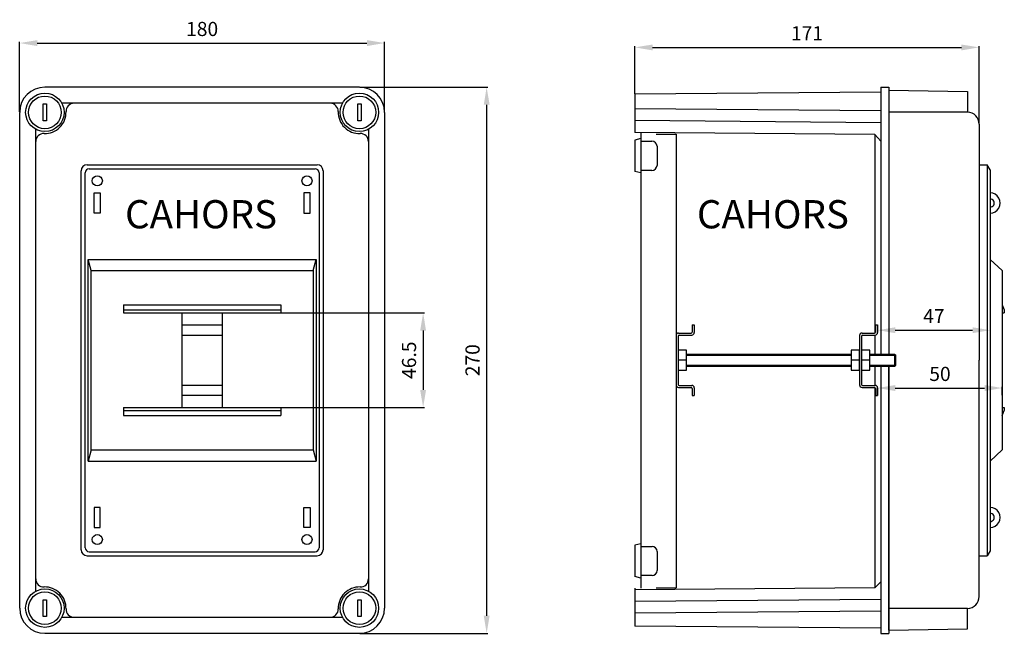
# Model space of a CAD drawing. Extents: x 45 to 185, y 111 to 198.
import ezdxf

# ---------------------------------------------------------------- set-up
doc = ezdxf.new("R2010")
doc.units = 0
doc.header["$MEASUREMENT"] = 0
doc.layers.get('0').update_dxf_attribs({"linetype": 'CONTINUOUS'})
doc.layers.get('DEFPOINTS').update_dxf_attribs({"linetype": 'CONTINUOUS'})
doc.layers.add('COTAS', color=2, linetype='CONTINUOUS')
doc.styles.add('ROMANS', font='romans')
doc.dimstyles.get("Standard").update_dxf_attribs({"dimtxt": 0.18, "dimasz": 0.18, "dimexe": 0.18, "dimexo": 0.0625, "dimgap": 0.09, "dimtad": 0, "dimtih": 1, "dimtoh": 1, "dimdec": 4, "dimzin": 0, "dimdsep": 46, "dimtxsty": 'Standard', "dimcen": 0.09, "dimadec": 0, "dimazin": 0, "dimtfac": 1, "dimtdec": 4, "dimtofl": 0, "dimtmove": 0, "dimatfit": 3, "dimfxl": 0, "dimtolj": 1, "dimtzin": 0, "dimarcsym": 0})

# ---------------------------------------------------------------- blocks, each defined once
blk = doc.blocks.new('*D9')
at = {"color": 0, "lineweight": -2}
for p, q in [((82.49, 155.97), (102.78, 155.97)), ((102.6, 153.47), (102.6, 145.04)), ((82.49, 142.54), (102.78, 142.54))]:
    blk.add_line(p, q, dxfattribs=at)
at = {"color": 0}
for points in [[(102.18, 153.47), (103.01, 153.47), (102.6, 155.97)], [(102.18, 145.04), (103.01, 145.04), (102.6, 142.54)]]:
    blk.add_solid(points, dxfattribs=at)
at = {"layer": 'DEFPOINTS', "color": 0}
for p in [(82.42, 155.97), (82.42, 142.54), (102.6, 142.54)]:
    blk.add_point(p, dxfattribs=at)
at = {"color": 0, "insert": (100.6, 149.26), "char_height": 2, "attachment_point": 5, "rotation": 90, "style": 'ROMANS'}
blk.add_mtext('\\A1;{46.5}', dxfattribs=at)
blk = doc.blocks.new('*D12')
at = {"color": 0, "lineweight": -2}
for p, q in [((93.63, 187.97), (111.78, 187.97)), ((111.6, 185.47), (111.6, 113.04)), ((93.63, 110.54), (111.78, 110.54))]:
    blk.add_line(p, q, dxfattribs=at)
at = {"color": 0}
for points in [[(111.19, 185.47), (112.02, 185.47), (111.6, 187.97)], [(111.19, 113.04), (112.02, 113.04), (111.6, 110.54)]]:
    blk.add_solid(points, dxfattribs=at)
at = {"layer": 'DEFPOINTS', "color": 0}
for p in [(93.57, 187.97), (93.57, 110.54), (111.6, 110.54)]:
    blk.add_point(p, dxfattribs=at)
at = {"color": 0, "insert": (109.6, 149.26), "char_height": 2, "attachment_point": 5, "rotation": 90, "style": 'ROMANS'}
blk.add_mtext('\\A1;270', dxfattribs=at)
blk = doc.blocks.new('*D13')
at = {"color": 0, "lineweight": -2}
for p, q in [((45.42, 184.46), (45.42, 194.4)), ((47.92, 194.22), (94.64, 194.22)), ((97.14, 184.46), (97.14, 194.4))]:
    blk.add_line(p, q, dxfattribs=at)
at = {"color": 0}
for points in [[(47.92, 194.64), (47.92, 193.8), (45.42, 194.22)], [(94.64, 194.64), (94.64, 193.8), (97.14, 194.22)]]:
    blk.add_solid(points, dxfattribs=at)
at = {"layer": 'DEFPOINTS', "color": 0}
for p in [(97.14, 194.22), (45.42, 184.4), (97.14, 184.4)]:
    blk.add_point(p, dxfattribs=at)
at = {"color": 0, "insert": (71.28, 196.22), "char_height": 2, "attachment_point": 5, "style": 'ROMANS'}
blk.add_mtext('\\A1;180', dxfattribs=at)
blk = doc.blocks.new('*D11')
at = {"color": 0, "lineweight": -2}
for p, q in [((167.01, 144.32), (167.01, 145.5)), ((169.51, 145.32), (182.17, 145.32)), ((184.67, 144.32), (184.67, 145.5))]:
    blk.add_line(p, q, dxfattribs=at)
at = {"color": 0}
for points in [[(169.51, 145.74), (169.51, 144.9), (167.01, 145.32)], [(182.17, 145.74), (182.17, 144.9), (184.67, 145.32)]]:
    blk.add_solid(points, dxfattribs=at)
at = {"layer": 'DEFPOINTS', "color": 0}
for p in [(184.67, 145.32), (167.01, 144.26), (184.67, 144.26)]:
    blk.add_point(p, dxfattribs=at)
at = {"color": 0, "insert": (175.84, 147.32), "char_height": 2, "attachment_point": 5, "style": 'ROMANS'}
blk.add_mtext('\\A1;{50}', dxfattribs=at)
blk = doc.blocks.new('*D10')
at = {"color": 0, "lineweight": -2}
for p, q in [((182.96, 155.66), (182.96, 153.34)), ((167.01, 154.19), (167.01, 153.34)), ((169.51, 153.52), (180.46, 153.52))]:
    blk.add_line(p, q, dxfattribs=at)
at = {"color": 0}
for points in [[(169.51, 153.93), (169.51, 153.1), (167.01, 153.52)], [(180.46, 153.93), (180.46, 153.1), (182.96, 153.52)]]:
    blk.add_solid(points, dxfattribs=at)
at = {"layer": 'DEFPOINTS', "color": 0}
for p in [(182.96, 155.72), (167.01, 154.26), (182.96, 153.52)]:
    blk.add_point(p, dxfattribs=at)
at = {"color": 0, "insert": (174.98, 155.52), "char_height": 2, "attachment_point": 5, "style": 'ROMANS'}
blk.add_mtext('\\A1;{47}', dxfattribs=at)
blk = doc.blocks.new('*D15')
at = {"color": 0, "lineweight": -2}
for p, q in [((132.61, 187.02), (132.61, 193.79)), ((135.11, 193.61), (178.88, 193.61)), ((181.38, 182.8), (181.38, 193.79))]:
    blk.add_line(p, q, dxfattribs=at)
at = {"color": 0}
for points in [[(135.11, 194.02), (135.11, 193.19), (132.61, 193.61)], [(178.88, 194.02), (178.88, 193.19), (181.38, 193.61)]]:
    blk.add_solid(points, dxfattribs=at)
at = {"layer": 'DEFPOINTS', "color": 0}
for p in [(181.38, 193.61), (132.61, 186.96), (181.38, 182.74)]:
    blk.add_point(p, dxfattribs=at)
at = {"color": 0, "insert": (157, 195.61), "char_height": 2, "attachment_point": 5, "style": 'ROMANS'}
blk.add_mtext('\\A1;171', dxfattribs=at)
blk = doc.blocks.new('ALZADO')
for p, q in [((44.6749, 70.8589), (0.1034, 70.8589)), ((-0.1346, 66.097), (-0.1346, 68.478)), ((-0.1346, 68.478), (0.3415, 68.478)), ((0.3415, 68.478), (0.3415, 66.097)), ((42.2706, 68.5732), (2.5077, 68.5732)), ((44.4368, 68.478), (44.913, 68.478)), ((44.4368, 66.097), (44.4368, 68.478)), ((44.913, 68.478), (44.913, 66.097)), ((-3.468, -2.9982), (-3.468, 67.2875)), ((48.2463, 67.2875), (48.2463, -2.9982)), ((0.3415, 66.097), (-0.1346, 66.097)), ((44.913, 66.097), (44.4368, 66.097)), ((-1.1823, -0.594), (-1.1823, 64.8833)), ((45.9606, 64.8833), (45.9606, -0.594)), ((5.2463, 5.2875), (5.2463, 59.0018)), ((5.8177, 5.5732), (5.8177, 58.7161)), ((6.1034, 59.8589), (38.6749, 59.8589)), ((6.3892, 59.2875), (38.3892, 59.2875)), ((38.9606, 58.7161), (38.9606, 5.5732)), ((39.532, 59.0018), (39.532, 5.2875)), ((7.1034, 53.0018), (7.1034, 55.8589)), ((7.1034, 55.8589), (7.9606, 55.8589)), ((7.9606, 55.8589), (7.9606, 53.0018)), ((36.8177, 55.8589), (36.8177, 53.0018)), ((37.6749, 55.8589), (36.8177, 55.8589)), ((37.6749, 53.0018), (37.6749, 55.8589)), ((7.9606, 53.0018), (7.1034, 53.0018)), ((36.8177, 53.0018), (37.6749, 53.0018)), ((6.2463, 46.4304), (38.532, 46.4304)), ((6.2463, 17.8589), (6.2463, 46.4304)), ((6.6749, 44.8589), (6.2463, 46.4304)), ((38.1034, 44.8589), (38.532, 46.4304)), ((38.532, 46.4304), (38.532, 17.8589)), ((6.6749, 44.8589), (38.1034, 44.8589)), ((6.6749, 19.4304), (6.6749, 44.8589)), ((38.1034, 44.8589), (38.1034, 19.4304)), ((11.2463, 40.0018), (33.532, 40.0018)), ((11.2463, 40.0018), (11.2463, 38.8589)), ((11.2463, 39.2875), (33.532, 39.2875)), ((33.532, 40.0018), (33.532, 38.8589)), ((11.2463, 38.8589), (33.532, 38.8589)), ((19.532, 38.8589), (19.532, 25.4304)), ((25.2463, 38.8589), (25.2463, 25.4304)), ((19.532, 37.1446), (25.2463, 37.1446)), ((19.532, 35.7161), (25.2463, 35.7161)), ((25.2463, 28.5732), (19.532, 28.5732)), ((25.2463, 27.1446), (19.532, 27.1446)), ((11.2463, 25.4304), (33.532, 25.4304)), ((11.2463, 25.4304), (11.2463, 24.2875)), ((33.532, 25.4304), (33.532, 24.2875)), ((11.2463, 25.0018), (33.532, 25.0018)), ((11.2463, 24.2875), (33.532, 24.2875)), ((6.6749, 19.4304), (6.2463, 17.8589)), ((6.6749, 19.4304), (38.1034, 19.4304)), ((38.1034, 19.4304), (38.532, 17.8589)), ((6.2463, 17.8589), (38.532, 17.8589)), ((7.1034, 11.2875), (7.1034, 8.4304)), ((7.9606, 11.2875), (7.1034, 11.2875)), ((7.9606, 8.4304), (7.9606, 11.2875)), ((36.8177, 8.4304), (36.8177, 11.2875)), ((36.8177, 11.2875), (37.6749, 11.2875)), ((37.6749, 11.2875), (37.6749, 8.4304)), ((7.1034, 8.4304), (7.9606, 8.4304)), ((37.6749, 8.4304), (36.8177, 8.4304)), ((6.1034, 4.4304), (38.6749, 4.4304)), ((6.3892, 5.0018), (38.3892, 5.0018)), ((-0.1346, -4.1887), (-0.1346, -1.8077)), ((-0.1346, -1.8077), (0.3415, -1.8077)), ((0.3415, -1.8077), (0.3415, -4.1887)), ((44.4368, -1.8077), (44.913, -1.8077)), ((44.4368, -4.1887), (44.4368, -1.8077)), ((44.913, -1.8077), (44.913, -4.1887)), ((0.3415, -4.1887), (-0.1346, -4.1887)), ((2.5077, -4.2839), (42.2706, -4.2839)), ((44.913, -4.1887), (44.4368, -4.1887)), ((0.1034, -6.5696), (44.6749, -6.5696))]:
    blk.add_line(p, q)
for centre, radius in [((0.1034, 67.2875), 2.7264), ((44.6749, 67.2875), 2.7264), ((0.1034, 67.2875), 2.3143), ((44.6749, 67.2875), 2.3143), ((7.532, 57.5732), 0.7143), ((37.2463, 57.5732), 0.7143), ((7.532, 6.7161), 0.7143), ((37.2463, 6.7161), 0.7143), ((0.1034, -2.9982), 2.7264), ((0.1034, -2.9982), 2.3143), ((44.6749, -2.9982), 2.7264), ((44.6749, -2.9982), 2.3143)]:
    blk.add_circle(centre, radius)
for centre, radius, start, end in [((0.1034, 67.2875), 3.5714, 90, 180), ((44.6749, 67.2875), 3.5714, 0, 90), ((4.2438, 67.4304), 1.1429, 90, 181.976108), ((40.5345, 67.4304), 1.1429, 358.023892, 90), ((0.1034, 67.2875), 3, 268.023892, 1.976108), ((44.6749, 67.2875), 3, 178.023892, 271.976108), ((-0.0394, 63.1471), 1.1429, 88.023892, 180), ((44.8177, 63.1471), 1.1429, 0, 91.976108), ((6.1034, 59.0018), 0.8571, 90, 180), ((6.3892, 58.7161), 0.5714, 90, 180), ((38.3892, 58.7161), 0.5714, 0, 90), ((38.6749, 59.0018), 0.8571, 0, 90), ((6.1034, 5.2875), 0.8571, 180, 270), ((6.3892, 5.5732), 0.5714, 180, 270), ((38.3892, 5.5732), 0.5714, 270, 0), ((38.6749, 5.2875), 0.8571, 270, 0), ((-0.0394, 1.1422), 1.1429, 180, 271.976108), ((0.1034, -2.9982), 3, 358.023892, 91.976108), ((44.6749, -2.9982), 3, 88.023892, 181.976108), ((44.8177, 1.1422), 1.1429, 268.023892, 0), ((0.1034, -2.9982), 3.5714, 180, 270), ((4.2438, -3.1411), 1.1429, 178.023892, 270), ((40.5345, -3.1411), 1.1429, 270, 1.976108), ((44.6749, -2.9982), 3.5714, 270, 0)]:
    blk.add_arc(centre, radius, start, end)
at = {"layer": 'COTAS', "style": 'ROMANS'}
blk.add_text('CAHORS', height=4, dxfattribs=at).set_placement((11.4639, 50.8428))
dim = blk.add_linear_dim(base=(48.2463, 77.1097), p1=(-3.468, 67.2875), p2=(48.2463, 67.2875), text='180', dimstyle='Standard', override={"dimtxt": 2, "dimasz": 2.5, "dimgap": 1, "dimtad": 1, "dimtih": 0, "dimdec": 3, "dimtxsty": 'ROMANS', "dimcen": 0, "dimtmove": 1})
dim.commit()
dim.dimension.update_dxf_attribs({"geometry": '*D13', "text_midpoint": (22.3892, 79.1097), "insert": (-48.8921, -117.1118)})
for base, p1, p2, text, picture, middle in [((62.7111, -6.5696), (44.6749, 70.8589), (44.6749, -6.5696), '270', '*D12', (60.7111, 32.1446)), ((53.7044, 25.4304), (33.532, 38.8589), (33.532, 25.4304), '{46.5}', '*D9', (51.7044, 32.1446))]:
    dim = blk.add_linear_dim(base=base, p1=p1, p2=p2, angle=90, text=text, dimstyle='Standard', override={"dimtxt": 2, "dimasz": 2.5, "dimgap": 1, "dimtad": 1, "dimtih": 0, "dimdec": 3, "dimtxsty": 'ROMANS', "dimcen": 0, "dimtmove": 1})
    dim.commit()
    dim.dimension.update_dxf_attribs({"geometry": picture, "text_midpoint": middle, "insert": (-48.8921, -117.1118)})
blk = doc.blocks.new('PERFIL')
for p, q in [((34, 64.7263), (34, 26.8691)), ((34, 64.7263), (35.1429, 64.7263)), ((35.1429, 64.7263), (35.1429, 26.8691)), ((35.1429, 64.2977), (35.1429, 26.8691)), ((35.1429, 64.2977), (35.1429, 62.2263)), ((35.1429, 64.2977), (46.2857, 64.1032)), ((34, 64.012), (-0.8571, 63.712)), ((-0.8571, 63.712), (-0.8571, 58.312)), ((46.2857, 64.1032), (46.2857, 61.2062)), ((34, 61.3505), (-0.8571, 61.6505)), ((46.2857, 61.2062), (35.1429, 61.2062)), ((34, 59.6812), (-0.8571, 59.9812)), ((47.9143, 59.4941), (47.9143, 26.012)), ((33.1429, 58.0193), (-0.8571, 58.312)), ((0, 57.4286), (-0.8571, 57.2143)), ((-0.8571, 57.2143), (-0.8571, 52.7857)), ((0, 58.3046), (0, -6.2807)), ((2.1334, 58.0494), (4.9905, 58.0494)), ((4.9905, 58.0494), (4.9905, -6.2363)), ((33.1429, 58.0193), (33.1429, 29.8738)), ((33.1429, 58.0193), (34, 57.0833)), ((0, 57.0613), (1.5587, 57.0613)), ((2.273, 56.347), (2.273, 53.6408)), ((47.9143, 53.7263), (49.0571, 53.7263)), ((49.0571, 53.7263), (49.0571, -1.7023)), ((49.4857, 53.012), (49.0571, 53.7263)), ((0, 52.5714), (-0.8571, 52.7857)), ((1.5587, 52.9266), (0, 52.9266)), ((49.4857, 53.012), (49.4857, -0.988)), ((51.2, 38.7263), (49.4857, 40.2977)), ((51.2, 38.7263), (51.2, 13.2977)), ((51.2, 33.8691), (51.4857, 33.1548)), ((51.2, 32.7263), (51.4857, 32.7263)), ((51.4857, 33.1548), (51.4857, 32.7263)), ((7.2647, 31.012), (7.2647, 30.012)), ((7.2647, 31.012), (7.5504, 31.012)), ((7.5504, 31.012), (7.5504, 29.9405)), ((33.2495, 31.012), (33.5352, 31.012)), ((33.2495, 31.012), (33.2495, 30.012)), ((33.5352, 31.012), (33.5352, 29.9405)), ((4.979, 29.512), (4.979, 22.512)), ((5.2647, 29.4405), (5.2647, 22.5834)), ((5.3361, 29.8691), (7.1218, 29.8691)), ((5.4075, 29.5834), (7.1932, 29.5834)), ((30.9638, 29.512), (30.9638, 22.512)), ((31.2495, 29.4405), (31.2495, 22.5834)), ((31.321, 29.8691), (33.1067, 29.8691)), ((31.3924, 29.5834), (33.1781, 29.5834)), ((33.1429, 29.5834), (33.1429, 26.8691)), ((6.4515, 26.8691), (29.7763, 26.8691)), ((6.4515, 26.7263), (29.7763, 26.7263)), ((31.2495, 26.8691), (31.2511, 26.8691)), ((31.2495, 26.7263), (31.2511, 26.7263)), ((32.4442, 26.8691), (35.9299, 26.8691)), ((32.4442, 26.7263), (36.1084, 26.7263)), ((35.9299, 26.8691), (35.9299, 25.1548)), ((35.9299, 26.8691), (36.1084, 26.7263)), ((36.1084, 25.2977), (36.1084, 26.7263)), ((6.4515, 26.0252), (5.2583, 26.0252)), ((6.4515, 25.2977), (29.7763, 25.2977)), ((6.4515, 25.1548), (29.7763, 25.1548)), ((30.9695, 26.0252), (29.7763, 26.0252)), ((31.2495, 25.2977), (31.2511, 25.2977)), ((31.2495, 25.1548), (31.2511, 25.1548)), ((32.4442, 26.0252), (31.2511, 26.0252)), ((32.4442, 25.2977), (36.1084, 25.2977)), ((32.4442, 25.1548), (35.9299, 25.1548)), ((33.1429, 25.1548), (33.1429, 22.4405)), ((34, 25.1548), (34, -12.7023)), ((35.1429, 25.1548), (35.1429, -12.7023)), ((35.1429, -12.2737), (35.1429, 25.1548)), ((35.9299, 25.1548), (36.1084, 25.2977)), ((47.9143, -7.4702), (47.9143, 26.012)), ((5.4075, 22.4405), (7.1932, 22.4405)), ((31.3924, 22.4405), (33.1781, 22.4405)), ((5.3361, 22.1548), (7.1218, 22.1548)), ((7.2647, 22.012), (7.2647, 21.012)), ((7.2647, 21.012), (7.5504, 21.012)), ((7.5504, 22.0834), (7.5504, 21.012)), ((31.321, 22.1548), (33.1067, 22.1548)), ((33.1429, 22.1502), (33.1429, -6.2339)), ((33.2495, 22.012), (33.2495, 21.012)), ((33.2495, 21.012), (33.5352, 21.012)), ((33.5352, 22.0834), (33.5352, 21.012)), ((51.2, 19.2977), (51.4857, 19.2977)), ((51.2, 18.1548), (51.4857, 18.8691)), ((51.4857, 19.2977), (51.4857, 18.8691)), ((51.2, 13.2977), (49.4857, 11.7263)), ((0, 0), (-0.8571, -0.2143)), ((-0.8571, -0.2143), (-0.8571, -4.6429)), ((0, -0.3785), (1.564, -0.3785)), ((2.2783, -1.0928), (2.2783, -3.7989)), ((49.4857, -0.988), (49.0571, -1.7023)), ((47.9143, -1.7023), (49.0571, -1.7023)), ((0, -4.8571), (-0.8571, -4.6429)), ((1.564, -4.5132), (0, -4.5132)), ((33.1429, -6.2409), (34, -5.3811)), ((33.1429, -6.2339), (-0.8571, -6.5265)), ((-0.8571, -6.288), (-0.8571, -11.688)), ((2.1334, -6.2363), (4.9905, -6.2363)), ((34, -7.8958), (-0.8571, -8.1958)), ((34, -9.565), (-0.8571, -9.865)), ((46.2857, -9.1823), (35.1429, -9.1823)), ((46.2857, -12.0793), (46.2857, -9.1823)), ((35.1429, -12.2737), (35.1429, -10.2023)), ((34, -11.988), (-0.8571, -11.688)), ((35.1429, -12.2737), (46.2857, -12.0793)), ((34, -12.7023), (35.1429, -12.7023))]:
    blk.add_line(p, q)
for points in [[(5.2583, 27.4465), (5.2583, 24.604), (6.4515, 24.604), (6.4515, 27.4465)], [(29.7763, 27.4465), (29.7763, 24.604), (30.9695, 24.604), (30.9695, 27.4465)], [(31.2511, 27.4465), (31.2511, 24.604), (32.4442, 24.604), (32.4442, 27.4465)]]:
    blk.add_lwpolyline(points, close=True)
for centre, radius, start, end in [((46.2, 59.4941), 1.7143, 0, 87.134016), ((1.5587, 56.347), 0.7143, 0, 90), ((1.5587, 53.6408), 0.7143, 270, 0), ((49.4877, 48.2977), 1.4286, 269.921089, 90.078911), ((49.4877, 48.2977), 0.5714, 269.802722, 90.197278), ((5.3361, 29.512), 0.3571, 90, 180), ((5.4075, 29.4405), 0.1429, 90, 180), ((7.1218, 30.012), 0.1429, 270, 0), ((7.1932, 29.9405), 0.3571, 270, 360), ((31.321, 29.512), 0.3571, 90, 180), ((31.3924, 29.4405), 0.1429, 90, 180), ((33.1067, 30.012), 0.1429, 270, 0), ((33.1781, 29.9405), 0.3571, 270, 360), ((5.3361, 22.512), 0.3571, 180, 270), ((5.4075, 22.5834), 0.1429, 180, 270), ((7.1932, 22.0834), 0.3571, 0, 90), ((31.321, 22.512), 0.3571, 180, 270), ((31.3924, 22.5834), 0.1429, 180, 270), ((33.1781, 22.0834), 0.3571, 0, 90), ((7.1218, 22.012), 0.1429, 0, 90), ((33.1067, 22.012), 0.1429, 0, 90), ((49.4877, 3.7263), 1.4286, 269.921089, 90.078911), ((49.4877, 3.7263), 0.5714, 269.802722, 90.197278), ((1.564, -1.0928), 0.7143, 0, 90), ((1.564, -3.7989), 0.7143, 270, 0), ((46.2, -7.4702), 1.7143, 272.865984, 0)]:
    blk.add_arc(centre, radius, start, end)
at = {"layer": 'COTAS', "style": 'ROMANS'}
blk.add_text('CAHORS', height=4, dxfattribs=at).set_placement((7.9262, 44.7101))
for base, p1, p2, text, picture, middle in [((47.9143, 70.3624), (-0.8571, 63.712), (47.9143, 59.4941), '171', '*D15', (23.5286, 72.3624)), ((49.4857, 30.2709), (33.5352, 31.012), (49.4857, 32.4769), '{47}', '*D10', (41.5105, 32.2709)), ((51.2, 22.0764), (33.5352, 21.012), (51.2, 21.012), '{50}', '*D11', (42.3676, 24.0764))]:
    dim = blk.add_linear_dim(base=base, p1=p1, p2=p2, text=text, dimstyle='Standard', override={"dimtxt": 2, "dimasz": 2.5, "dimgap": 1, "dimtad": 1, "dimtih": 0, "dimdec": 3, "dimtxsty": 'ROMANS', "dimcen": 0, "dimtmove": 1})
    dim.commit()
    dim.dimension.update_dxf_attribs({"geometry": picture, "text_midpoint": middle, "insert": (-133.4706, -123.2445)})

msp = doc.modelspace()

# ---------------------------------------------------------------- block references
at = {"color": 2}
for name, p in [('ALZADO', (48.89, 117.11)), ('PERFIL', (133.47, 123.24))]:
    msp.add_blockref(name, p, dxfattribs=at)

doc.saveas('drawing.dxf')
